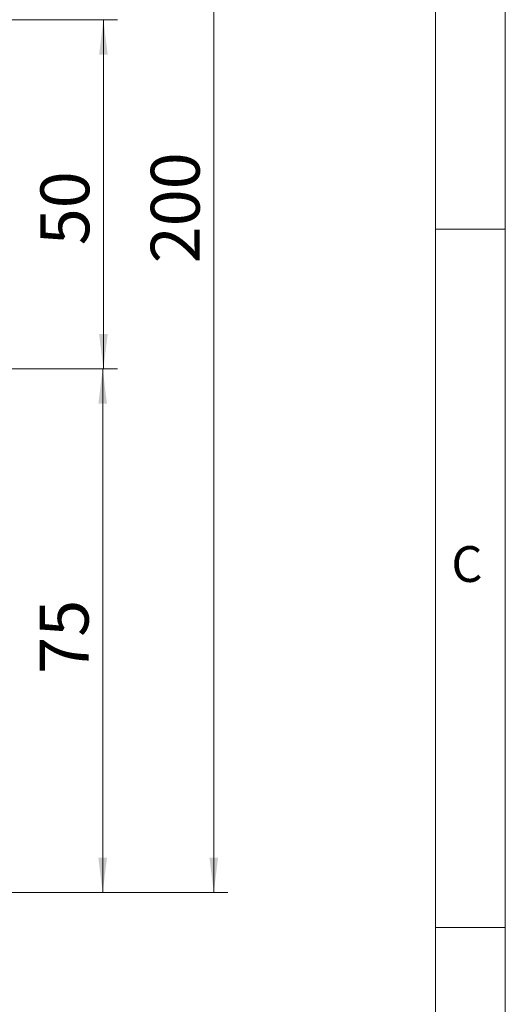
# Model space of a CAD drawing. Units: millimetres. Extents: x 0 to 210, y 0 to 297.
# Drawn here: x 175 to 210, y 99 to 170 of the extents above; entities that cross this region are included whole.
import ezdxf

# ---------------------------------------------------------------- set-up
doc = ezdxf.new("R2010")
doc.units = ezdxf.units.MM
doc.styles.add('SLDTEXTSTYLE0', font='TXT', dxfattribs={"width": 0.75})
doc.dimstyles.new('SLDDIMSTYLE0', dxfattribs={"dimtxt": 3.5, "dimasz": 2.5, "dimexe": 0, "dimexo": 0.0625, "dimgap": 0.875, "dimtad": 1, "dimlfac": 2, "dimrnd": 1e-09, "dimzin": 12, "dimdsep": 46, "dimtxsty": 'SLDTEXTSTYLE0', "dimsah": 1, "dimcen": 0.09, "dimadec": 0, "dimazin": 3, "dimtfac": 1, "dimtofl": 0, "dimtmove": 0, "dimatfit": 3, "dimfxl": 0, "dimfrac": 2, "dimtolj": 1, "dimtzin": 12, "dimarcsym": 0})

# ---------------------------------------------------------------- blocks, each defined once
blk = doc.blocks.new('_D')
at = {"color": 7, "linetype": 'Continuous', "lineweight": 0}
for p, q in [((162.116, 144.996), (182.16, 144.996)), ((181.16, 107.496), (181.16, 144.996)), ((162.116, 107.496), (182.16, 107.496))]:
    blk.add_line(p, q, dxfattribs=at)
for points in [[(181.16, 144.996), (180.85, 142.496), (181.47, 142.496)], [(181.16, 107.496), (181.47, 109.996), (180.85, 109.996)]]:
    blk.add_solid(points, dxfattribs=at)
at = {"color": 7, "linetype": 'Continuous', "lineweight": 0, "insert": (176.649, 123.161), "char_height": 3.5, "attachment_point": 1, "rotation": 90, "style": 'SLDTEXTSTYLE0'}
blk.add_mtext('75', dxfattribs=at)
blk = doc.blocks.new('_D_1')
at = {"color": 7, "linetype": 'Continuous', "lineweight": 0}
for p, q in [((162.116, 169.996), (182.212, 169.996)), ((181.212, 144.996), (181.212, 169.996)), ((162.116, 144.996), (182.212, 144.996))]:
    blk.add_line(p, q, dxfattribs=at)
for points in [[(181.212, 169.996), (180.902, 167.496), (181.522, 167.496)], [(181.212, 144.996), (181.522, 147.496), (180.902, 147.496)]]:
    blk.add_solid(points, dxfattribs=at)
at = {"color": 7, "linetype": 'Continuous', "lineweight": 0, "insert": (176.7, 153.844), "char_height": 3.5, "attachment_point": 1, "rotation": 90, "style": 'SLDTEXTSTYLE0'}
blk.add_mtext('50', dxfattribs=at)
blk = doc.blocks.new('_D_2')
at = {"color": 7, "linetype": 'Continuous', "lineweight": 0}
for p, q in [((162.116, 207.496), (190.116, 207.496)), ((189.116, 107.496), (189.116, 207.496)), ((162.116, 107.496), (190.116, 107.496))]:
    blk.add_line(p, q, dxfattribs=at)
for points in [[(189.116, 207.496), (188.806, 204.996), (189.426, 204.996)], [(189.116, 107.496), (189.426, 109.996), (188.806, 109.996)]]:
    blk.add_solid(points, dxfattribs=at)
at = {"color": 7, "linetype": 'Continuous', "lineweight": 0, "insert": (184.605, 152.551), "char_height": 3.5, "attachment_point": 1, "rotation": 90, "style": 'SLDTEXTSTYLE0'}
blk.add_mtext('200', dxfattribs=at)

msp = doc.modelspace()

# ---------------------------------------------------------------- linework, layer by layer
at = {"color": 7, "linetype": 'Continuous', "lineweight": 0}
for p, q in [((210, 297), (210, 0)), ((205, 5), (205, 292)), ((210, 155), (205, 155)), ((210, 105), (205, 105))]:
    msp.add_line(p, q, dxfattribs=at)

# ---------------------------------------------------------------- texts
at = {"color": 7, "linetype": 'Continuous', "lineweight": 0, "insert": (206.136, 132.3032), "char_height": 2.5625, "attachment_point": 1, "style": 'SLDTEXTSTYLE0'}
msp.add_mtext('C', dxfattribs=at)

# ---------------------------------------------------------------- dimensions: what is measured, and where the dimension line sits
at = {"color": 7, "linetype": 'Continuous', "lineweight": 0}
for base, p1, p2, picture, middle in [((189.1164, 207.4961), (161.1164, 107.4961), (161.1164, 207.4961), '_D_2', (189.1164, 156.4302)), ((181.2117, 169.9961), (161.1164, 144.9961), (161.1164, 169.9961), '_D_1', (181.2117, 156.4302)), ((181.1604, 144.9961), (161.1164, 107.4961), (161.1164, 144.9961), '_D', (181.1604, 125.7466))]:
    dim = msp.add_linear_dim(base=base, p1=p1, p2=p2, angle=90, dimstyle='SLDDIMSTYLE0', dxfattribs=at)
    dim.commit()
    dim.dimension.update_dxf_attribs({"geometry": picture, "text_midpoint": middle, "dimtype": 160})

doc.saveas('drawing.dxf')
